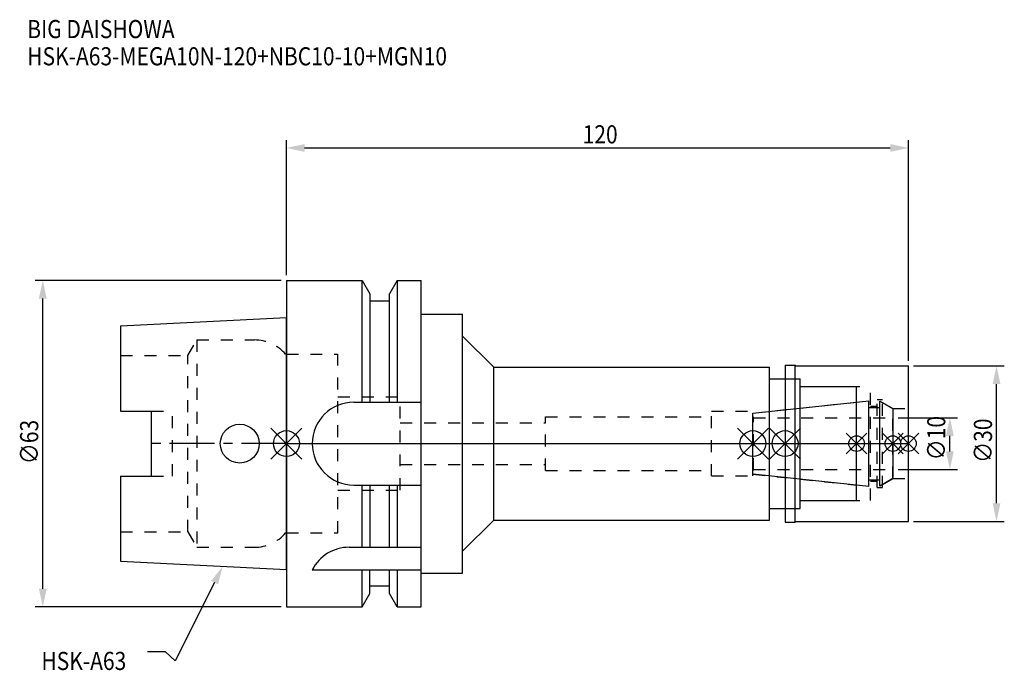
# Model space of a CAD drawing. Extents: x -51 to 138, y -44 to 82.
import ezdxf

# ---------------------------------------------------------------- set-up
doc = ezdxf.new("R2010")
doc.units = 0
doc.header["$LTSCALE"] = 23.1
doc.header["$PDMODE"] = 3
doc.header["$PDSIZE"] = 8
doc.linetypes.add('CENTER', pattern=[0.6, 0.375, -0.075, 0.075, -0.075])
doc.linetypes.add('DASHED', pattern=[0.2, 0.1, -0.1])
doc.layers.get('0').update_dxf_attribs({"linetype": 'CONTINUOUS'})
doc.layers.get('DEFPOINTS').update_dxf_attribs({"linetype": 'CONTINUOUS'})
for name, color, linetype in [('1', 4, 'CONTINUOUS'), ('2', 7, 'CONTINUOUS'), ('3', 1, 'DASHED'), ('4', 2, 'CENTER'), ('6', 5, 'CONTINUOUS'), ('NOCUT', 7, 'CONTINUOUS'), ('SK1', 4, 'CONTINUOUS'), ('SK3', 1, 'DASHED'), ('SK4', 2, 'CENTER')]:
    doc.layers.add(name, color=color, linetype=linetype)
doc.styles.get("Standard").update_dxf_attribs({"font": 'txt', "width": 0.85})
doc.dimstyles.get("Standard").update_dxf_attribs({"dimtxt": 3.5, "dimasz": 3.5, "dimexe": 1.5, "dimexo": 1, "dimtad": 1, "dimblk": '_FILLED', "dimblk1": '_FILLED', "dimblk2": '_FILLED', "dimcen": 0.09, "dimazin": 3, "dimtol": 1, "dimtp": 0.01, "dimtm": 0.01, "dimtfac": 1, "dimtofl": 0, "dimtmove": 0, "dimatfit": 3})

# ---------------------------------------------------------------- blocks, each defined once
blk = doc.blocks.new('_FILLED')
at = {"color": 0, "linetype": 'BYBLOCK'}
blk.add_solid([(0, 0), (-1, 0.214), (-1, -0.214)], dxfattribs=at)
blk = doc.blocks.new('*U13')
at = {"layer": '2', "color": 0, "width": 0.85}
blk.add_text('120', height=3.5, dxfattribs=at).set_placement((57.15, 57.94))
blk = doc.blocks.new('*D1')
at = {"layer": '2', "color": 0}
for p, q in [((0, 32.5), (0, 58.56)), ((3.5, 57.06), (116.5, 57.06)), ((120, 16), (120, 58.56))]:
    blk.add_line(p, q, dxfattribs=at)
at = {"layer": 'DEFPOINTS', "color": 0}
for p in [(120, 57.06), (0, 31.5), (120, 15)]:
    blk.add_point(p, dxfattribs=at)
blk.add_blockref('*U13', (0, 0))
at = {"layer": '2', "color": 0, "xscale": 3.5, "yscale": 3.5, "zscale": 3.5, "rotation": 180}
blk.add_blockref('_FILLED', (0, 57.06), dxfattribs=at)
at = {"layer": '2', "color": 0, "xscale": 3.5, "yscale": 3.5, "zscale": 3.5}
blk.add_blockref('_FILLED', (120, 57.06), dxfattribs=at)
blk = doc.blocks.new('*U12')
at = {"layer": '2', "color": 0, "width": 0.85}
blk.add_text('∅63', height=3.5, rotation=90, dxfattribs=at).set_placement((-47.88, -3.97))
blk = doc.blocks.new('*D2')
at = {"layer": '2', "color": 0}
for p, q in [((-1, 31.5), (-48.5, 31.5)), ((-47, -28), (-47, 28)), ((-1, -31.5), (-48.5, -31.5))]:
    blk.add_line(p, q, dxfattribs=at)
at = {"layer": 'DEFPOINTS', "color": 0}
for p in [(-47, 31.5), (0, 31.5), (0, -31.5)]:
    blk.add_point(p, dxfattribs=at)
blk.add_blockref('*U12', (0, 0))
at = {"layer": '2', "color": 0, "xscale": 3.5, "yscale": 3.5, "zscale": 3.5}
for p, rotation in [((-47, 31.5), 90), ((-47, -31.5), 270)]:
    blk.add_blockref('_FILLED', p, dxfattribs=dict(at, rotation=rotation))
blk = doc.blocks.new('*U11')
at = {"layer": '2', "color": 0, "width": 0.85}
blk.add_text('∅10', height=3.5, rotation=90, dxfattribs=at).set_placement((127.12, -3.22))
blk = doc.blocks.new('*D3')
at = {"layer": '2', "color": 0}
for p, q in [((118, 5), (129.5, 5)), ((128, -1.5), (128, 1.5)), ((118, -5), (129.5, -5))]:
    blk.add_line(p, q, dxfattribs=at)
at = {"layer": 'DEFPOINTS', "color": 0}
for p in [(117, 5), (128, 5), (117, -5)]:
    blk.add_point(p, dxfattribs=at)
blk.add_blockref('*U11', (0, 0))
at = {"layer": '2', "color": 0, "xscale": 3.5, "yscale": 3.5, "zscale": 3.5}
for p, rotation in [((128, 5), 90), ((128, -5), 270)]:
    blk.add_blockref('_FILLED', p, dxfattribs=dict(at, rotation=rotation))
blk = doc.blocks.new('*U10')
at = {"layer": '2', "color": 0, "width": 0.85}
blk.add_text('∅30', height=3.5, rotation=90, dxfattribs=at).set_placement((136.125, -3.71875))
blk = doc.blocks.new('*D4')
at = {"layer": '2', "color": 0}
for p, q in [((121, 15), (138.5, 15)), ((137, -11.5), (137, 11.5)), ((121, -15), (138.5, -15))]:
    blk.add_line(p, q, dxfattribs=at)
at = {"layer": 'DEFPOINTS', "color": 0}
for p in [(120, 15), (137, 15), (120, -15)]:
    blk.add_point(p, dxfattribs=at)
blk.add_blockref('*U10', (0, 0))
at = {"layer": '2', "color": 0, "xscale": 3.5, "yscale": 3.5, "zscale": 3.5}
for p, rotation in [((137, 15), 90), ((137, -15), 270)]:
    blk.add_blockref('_FILLED', p, dxfattribs=dict(at, rotation=rotation))
blk = doc.blocks.new('*U7')
at = {"layer": '6', "width": 0.85}
for s, p in [('BIG DAISHOWA', (-50, 78.25)), ('HSK-A63-MEGA10N-120+NBC10-10+MGN10', (-50, 73))]:
    blk.add_text(s, height=3.5, dxfattribs=at).set_placement(p)
blk = doc.blocks.new('*U8')
at = {"layer": '6'}
blk.add_lwpolyline([(-13.86, -26.83), (-21.43, -41.94), (-23.31, -40.19), (-26.81, -40.19)], dxfattribs=at)
at = {"layer": '6', "xscale": 3.5, "yscale": 3.5, "zscale": 3.5, "rotation": 63.3787333636974}
blk.add_blockref('_FILLED', (-12.29, -23.7), dxfattribs=at)
blk = doc.blocks.new('*U9')
at = {"layer": '6', "width": 0.85}
blk.add_text('HSK-A63', height=3.5, dxfattribs=at).set_placement((-47.27, -43.69))

msp = doc.modelspace()

# ---------------------------------------------------------------- linework, layer by layer
for p, q in [((3, 3), (-3, -3)), ((-3, 3), (3, -3)), ((87, -3), (93, 3)), ((93, -3), (87, 3)), ((99.2, 3), (93.2, -3)), ((93.2, 3), (99.2, -3)), ((112, 2), (108, -2)), ((112, -2), (108, 2)), ((119, 2), (115, -2)), ((119, -2), (115, 2)), ((122, 2), (118, -2)), ((118, 2), (122, -2))]:
    msp.add_line(p, q)
for centre, radius in [((0, 0), 2.5), ((90, 0), 2.5), ((96.2, 0), 2.5), ((110, 0), 1.5), ((117, 0), 1.5), ((120, 0), 1.5)]:
    msp.add_circle(centre, radius)
at = {"layer": '1'}
for p, q in [((0, 31.5), (0, -31.5)), ((0, 31.5), (14.623, 31.5)), ((14.623, 8), (14.623, 31.5)), ((14.623, 31.5), (16.125, 28.898)), ((21.377, 31.5), (19.875, 28.898)), ((21.377, 31.5), (21.377, 8)), ((21.377, 31.5), (26, 31.5)), ((26, -31.5), (26, 31.5)), ((16.125, 28.898), (16.125, 8)), ((19.875, 8), (19.875, 28.898)), ((19.875, 27.5), (16.125, 27.5)), ((26, 25), (34, 25)), ((34, -25), (34, 25)), ((34, 20.75), (40, 14.75)), ((40, -14.75), (40, 14.75)), ((40, 14.75), (93.2, 14.75)), ((93.2, -14.75), (93.2, 14.75)), ((96.2, 15.15), (98.15, 15.15)), ((96.2, 15.15), (96.2, -15.15)), ((98.15, 15.15), (98.3, 15)), ((98.15, -15.15), (98.15, 15.15)), ((98.3, 15), (120, 15)), ((120, -15), (120, 15)), ((93.2, 12.5), (99.1, 12.5)), ((99.1, -12.5), (99.1, 12.5)), ((99.1, 11), (110, 11)), ((110, -11), (110, 11)), ((13, 8), (26, 8)), ((13, -8), (26, -8)), ((14.623, -20), (14.623, -8)), ((16.125, -8), (16.125, -20)), ((19.875, -20), (19.875, -8)), ((21.377, -8), (21.377, -20)), ((99.1, -11), (110, -11)), ((93.2, -12.5), (99.1, -12.5)), ((34, -20.75), (40, -14.75)), ((40, -14.75), (93.2, -14.75)), ((96.2, -15.15), (98.15, -15.15)), ((98.15, -15.15), (98.3, -15)), ((98.3, -15), (120, -15)), ((12.112, -20), (26, -20)), ((5, -24.336), (26, -24.336)), ((14.623, -31.5), (14.623, -24.336)), ((16.125, -28.898), (16.125, -24.336)), ((19.875, -28.898), (19.875, -24.336)), ((21.377, -24.336), (21.377, -31.5)), ((26, -25), (34, -25)), ((19.875, -27.5), (16.125, -27.5)), ((14.623, -31.5), (16.125, -28.898)), ((21.377, -31.5), (19.875, -28.898)), ((0, -31.5), (14.623, -31.5)), ((21.377, -31.5), (26, -31.5))]:
    msp.add_line(p, q, dxfattribs=at)
for centre, end in [((13, 0), 270), ((12.112, -28), 152.74338)]:
    msp.add_arc(centre, 8, 90, end, dxfattribs=at)
at = {"layer": '3'}
for p, q in [((0, -17.25), (0, 17.25)), ((0, 17.25), (9.95, 17.25)), ((9.95, -17.25), (9.95, 17.25)), ((96.2, 12.5), (99.1, 12.5)), ((99.1, -12.5), (99.1, 12.5)), ((99.1, 11), (112.7, 11)), ((112.7, -11), (112.7, 11)), ((9.95, 9), (21.95, 9)), ((21.95, -9), (21.95, 9)), ((90, 5.898), (110, 8)), ((114, 8.5), (115, 8.5)), ((114, -8.5), (114, 8.5)), ((115, -8.5), (115, 8.5)), ((115, 7.905), (117, 6.75)), ((82, 6.25), (90, 6.25)), ((82, -6.25), (82, 6.25)), ((90, -6.25), (90, 6.25)), ((112.7, 7.25), (114, 7.25)), ((117, 6.75), (120, 6.75)), ((117, -6.75), (117, 6.75)), ((21.95, 4), (50, 4)), ((50, -5.2), (50, 5.2)), ((50, 5.2), (82, 5.2)), ((21.95, -4), (50, -4)), ((50, -5.2), (82, -5.2)), ((82, -6.25), (90, -6.25)), ((90, -5.898), (110, -8)), ((112.7, -7.25), (114, -7.25)), ((115, -7.905), (117, -6.75)), ((117, -6.75), (120, -6.75)), ((9.95, -9), (21.95, -9)), ((114, -8.5), (115, -8.5)), ((99.1, -11), (112.7, -11)), ((96.2, -12.5), (99.1, -12.5)), ((0, -17.25), (9.95, -17.25))]:
    msp.add_line(p, q, dxfattribs=at)
at = {"layer": '4'}
msp.add_line((0, 0), (120, 0), dxfattribs=at)
at = {"layer": 'NOCUT'}
for p, q in [((0, 0), (0, -31.5)), ((0, 0), (120, 0)), ((90, -5.898), (90, 0)), ((96.2, 0), (96.2, -15.15)), ((110, -11), (110, 0)), ((117, 0), (117, -6.75)), ((120, -15), (120, 0)), ((112.379, -8.25), (90, -5.898)), ((112.379, -7), (114.5, -7)), ((112.379, -8.25), (112.379, -7)), ((117, -6.75), (114.5, -8.193)), ((114.5, -8.193), (114.5, -7)), ((99.1, -11), (110, -11)), ((99.1, -12.5), (99.1, -11)), ((93.2, -12.5), (99.1, -12.5)), ((93.2, -14.75), (93.2, -12.5)), ((34, -20.75), (40, -14.75)), ((40, -14.75), (93.2, -14.75)), ((96.2, -15.15), (98.15, -15.15)), ((98.15, -15.15), (98.3, -15)), ((98.3, -15), (120, -15)), ((34, -25), (34, -20.75)), ((26, -25), (34, -25)), ((26, -31.5), (26, -25)), ((16.125, -28.898), (16.125, -27.5)), ((19.875, -27.5), (16.125, -27.5)), ((19.875, -28.898), (19.875, -27.5)), ((14.623, -31.5), (16.125, -28.898)), ((21.377, -31.5), (19.875, -28.898)), ((0, -31.5), (14.623, -31.5)), ((21.377, -31.5), (26, -31.5))]:
    msp.add_line(p, q, dxfattribs=at)
at = {"layer": 'SK1'}
for p, q in [((-32, 22.715), (0, 24.315)), ((0, -24.315), (0, 24.315)), ((-32, 22.715), (-32, 6.27)), ((90, 5.898), (112.379, 8.25)), ((112.379, -8.25), (112.379, 8.25)), ((114.5, 8.193), (117, 6.75)), ((114.5, -8.193), (114.5, 8.193)), ((-32, 6.27), (-26, 6.27)), ((-26, -6.27), (-26, 6.27)), ((90, -5.898), (90, 5.898)), ((112.379, 7), (114.5, 7)), ((117, 6.75), (117, -6.75)), ((-32, -6.27), (-32, -22.715)), ((-32, -6.27), (-26, -6.27)), ((112.379, -8.25), (90, -5.898)), ((112.379, -7), (114.5, -7)), ((117, -6.75), (114.5, -8.193)), ((-32, -22.715), (0, -24.315))]:
    msp.add_line(p, q, dxfattribs=at)
msp.add_circle((-9, 0), 3.75, dxfattribs=at)
at = {"layer": 'SK3'}
for p, q in [((-18.996, 17), (-17.264, 20)), ((-17.264, 20), (-17.264, -20)), ((-17.264, 20), (-6.186, 20)), ((0, 17.25), (-0.15, 17.25)), ((0, -17.25), (0, 17.25)), ((-32, 17), (-18.996, 17)), ((-18.996, -17), (-18.996, 17)), ((-26, 6.27), (-22, 6.27)), ((-22, -6.27), (-22, 6.27)), ((90.1, 5.1), (90, 5.1)), ((90.1, -5.1), (90.1, 5.1)), ((90.1, 5), (117, 5)), ((90, -5.1), (90.1, -5.1)), ((90.1, -5), (117, -5)), ((-26, -6.27), (-22, -6.27)), ((-32, -17), (-18.996, -17)), ((-18.996, -17), (-17.264, -20)), ((0, -17.25), (-0.15, -17.25)), ((-17.264, -20), (-6.186, -20))]:
    msp.add_line(p, q, dxfattribs=at)
for centre, start, end in [((-6.186, 12), 41.0145, 90), ((-6.186, -12), 270, 318.9855)]:
    msp.add_arc(centre, 8, start, end, dxfattribs=at)
at = {"layer": 'SK4'}
for p, q in [((0, 0), (-26, 0)), ((90, 0), (117, 0))]:
    msp.add_line(p, q, dxfattribs=at)

# ---------------------------------------------------------------- block references
for name in ['*U7', '*U8', '*U9']:
    msp.add_blockref(name, (0, 0))

# ---------------------------------------------------------------- dimensions: what is measured, and where the dimension line sits
at = {"layer": '2'}
dim = msp.add_linear_dim(base=(120, 57.065), p1=(0, 31.5), p2=(120, 15), dimstyle='Standard', dxfattribs=at)
dim.commit()
dim.dimension.update_dxf_attribs({"geometry": '*D1', "text_midpoint": (60.372, 57.065), "dimtype": 128})
for base, p1, p2, picture, middle in [((-47, 31.5), (0, -31.5), (0, 31.5), '*D2', (-47, 0)), ((137, 15), (120, -15), (120, 15), '*D4', (137, 0)), ((128, 5), (117, -5), (117, 5), '*D3', (128, 0))]:
    dim = msp.add_linear_dim(base=base, p1=p1, p2=p2, angle=90, text='%%c<>', dimstyle='Standard', dxfattribs=at)
    dim.commit()
    dim.dimension.update_dxf_attribs({"geometry": picture, "text_midpoint": middle, "dimtype": 128})

doc.saveas('drawing.dxf')
